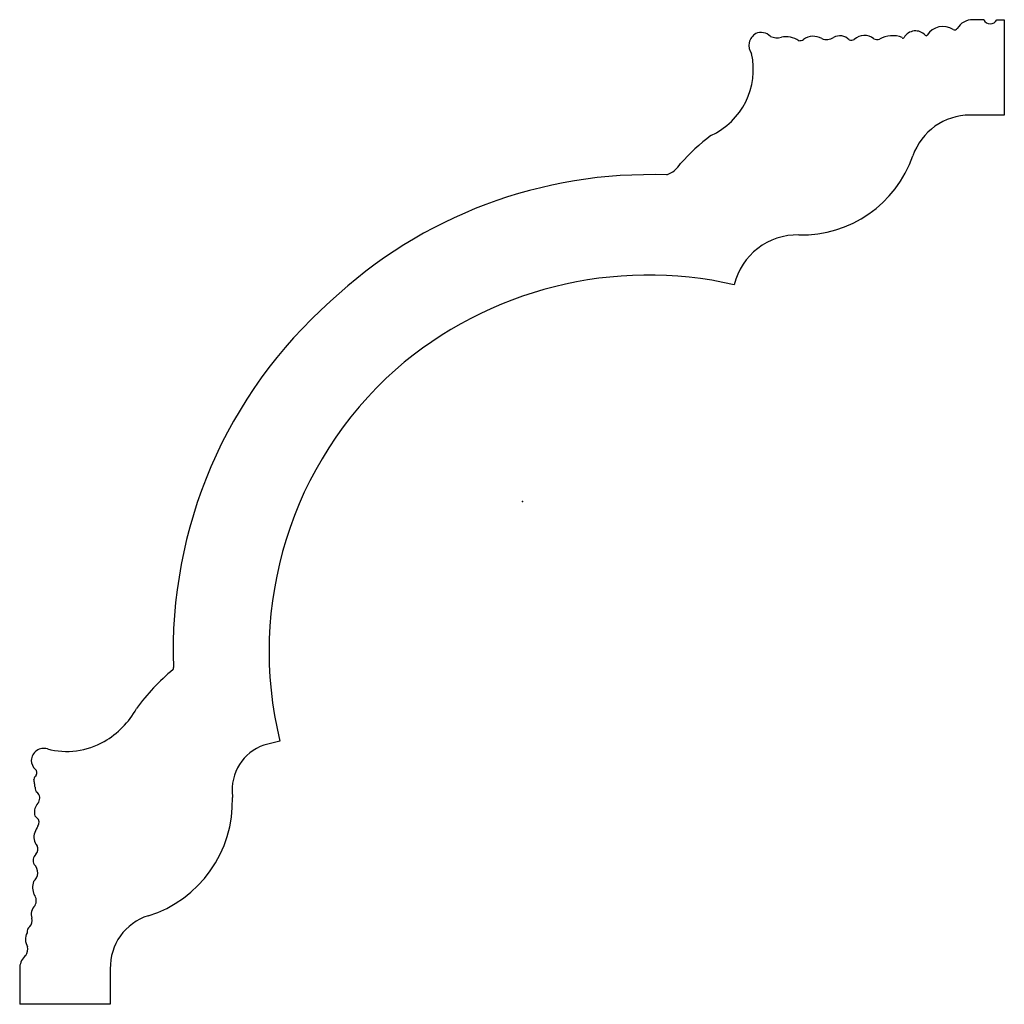
# Model space of a CAD drawing. Units: millimetres. Extents: x -31.9 to 28.1, y -35.4 to 24.6.
import ezdxf

# ---------------------------------------------------------------- set-up
doc = ezdxf.new("R2010")
doc.units = ezdxf.units.MM

msp = doc.modelspace()

# ---------------------------------------------------------------- linework, layer by layer
at = {"color": 7, "linetype": 'Continuous'}
for p, q in [((26.885, 24.57), (26.221, 24.57)), ((27.681, 24.57), (28.142, 24.57)), ((28.142, 24.57), (28.142, 18.756)), ((28.142, 18.756), (26.058, 18.756)), ((-16, -19.391), (-16.729, -19.57)), ((-18.91, -22.448), (-18.897, -22.819)), ((-31.858, -33.155), (-31.858, -35.43)), ((-26.335, -33.274), (-26.335, -35.43)), ((-26.335, -35.43), (-31.858, -35.43))]:
    msp.add_line(p, q, dxfattribs=at)
for centre, radius, start, end in [((24.417, 22.985), 1.169, 58.47555, 147.09823), ((25.123, 24.136), 0.182, 238.47555, 328.55125), ((26.221, 23.464), 1.105, 90, 148.55125), ((27.283, 24.765), 0.444, 206.06979, 333.9301), ((13.419, 22.999), 0.838, 120.49491, 216.03915), ((13.317, 22.994), 0.797, 44.45979, 113.93334), ((14.289, 24.498), 1.029, 246.91531, 285.01069), ((14.826, 22.1), 1.43, 56.23697, 100.90632), ((16.515, 22.545), 1.013, 59.93847, 126.94406), ((17.321, 24.08), 0.722, 245.65426, 304.92131), ((18.114, 22.798), 0.788, 43.46695, 118.85605), ((19.628, 22.694), 0.914, 51.4864, 133.5392), ((20.389, 23.833), 0.465, 245.65618, 287.49115), ((21.313, 22.012), 1.585, 67.53967, 119.64026), ((21.974, 23.51), 0.0639, 210.64125, 334.8646), ((22.732, 23.076), 0.81, 42.52623, 149.88177), ((23.383, 23.649), 0.0597, 204.87272, 330.86264), ((15.615, 23.962), 0.673, 270.44793, 295.63038), ((18.818, 23.794), 0.473, 253.82648, 292.40885), ((8.403, 21.546), 4.444, 294.66768, 12.48464), ((26.058, 15.064), 3.692, 89.99998, 160.84281), ((17.529, 7.821), 12.112, 126.89709, 138.79011), ((15.79, 18.631), 7.177, 268.70341, 340.84282), ((6.929, 16.76), 1.771, 291.37971, 327.20896), ((6.579, -13.372), 28.5, 87.99889, 133.17787), ((15.538, 7.494), 3.963, 88.70351, 166.49287), ((6.461, -14.493), 23.5, 77.15597, 131.01718), ((5.991, -13.908), 28.5, 131.57789, 182.00248), ((6.318, -13.923), 22.978, 131.68033, 193.76648), ((-22.793, -14.932), 0.303, 339.79552, 5.24216), ((-14.912, -24.376), 12.039, 129.12516, 144.6593), ((-29.401, -14.784), 5.357, 300.19757, 330.62254), ((-28.983, -15.424), 4.594, 255.01999, 299.70657), ((-16.049, -22.35), 2.863, 103.74044, 181.95382), ((-30.381, -20.607), 0.775, 74.19666, 176.94808), ((-30.384, -20.541), 0.772, 181.84571, 227.20408), ((-30.613, -21.763), 0.378, 128.51426, 175.23589), ((-31.09, -21.322), 0.282, 328.9922, 49.66564), ((-34.085, -22.302), 3.146, 6.04113, 10.44548), ((-32.743, -22.356), 1.828, 4.64441, 12.14096), ((-30.639, -22.265), 0.287, 168.54764, 240.1721), ((-31.124, -22.866), 0.491, 330.10054, 45.83039), ((-30.151, -23.701), 0.804, 132.87716, 185.11789), ((-26.192, -23.068), 7.299, 287.27012, 1.95375), ((-30.701, -23.828), 0.257, 167.5877, 244.74962), ((-28.906, -25.719), 2.167, 148.02827, 159.51252), ((-31.054, -24.352), 0.38, 324.62634, 50.27276), ((-30.239, -25.255), 0.757, 157.08471, 222.29623), ((-31.202, -25.975), 0.455, 316.14189, 27.60014), ((-30.528, -26.662), 0.507, 132.97061, 208.32124), ((-31.47, -27.41), 0.71, 309.99797, 45.74943), ((-30.025, -28.3), 1.048, 160.70268, 205.32639), ((-31.447, -29.112), 0.599, 330.94145, 37.3368), ((-30.403, -29.946), 0.753, 133.79659, 198.91239), ((-31.655, -30.318), 0.555, 317.72917, 13.37697), ((-23.049, -33.177), 3.288, 107.27, 181.68354), ((-30.662, -31.468), 0.846, 152.40004, 212.34211), ((-31.006, -31.024), 0.409, 125.64864, 187.31956), ((-32.079, -32.042), 0.712, 325.39552, 9.84181), ((-30.715, -33.297), 1.152, 132.44902, 172.90268)]:
    msp.add_arc(centre, radius, start, end, dxfattribs=at)
msp.add_point((-1.217, -4.789), dxfattribs=at)

doc.saveas('drawing.dxf')
